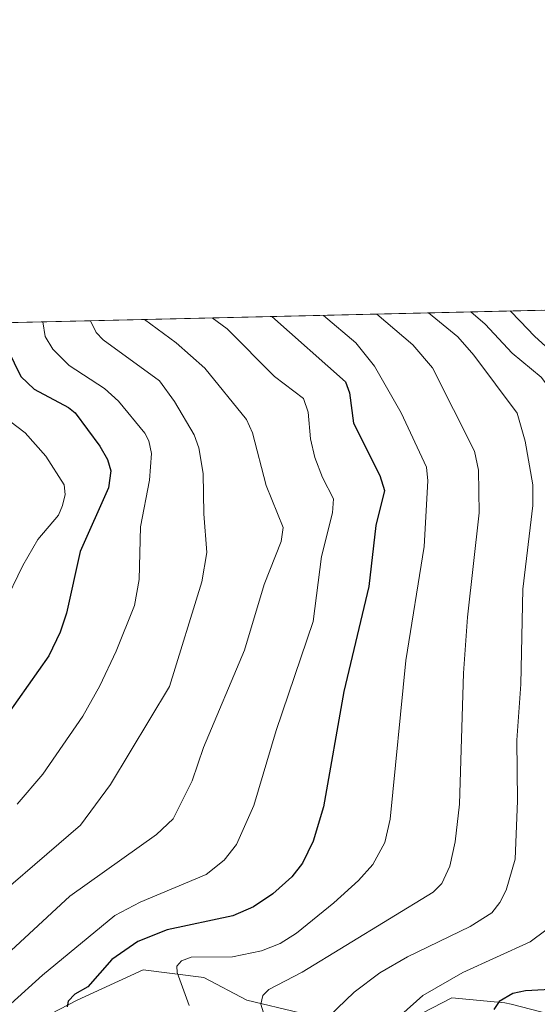
# Model space of a CAD drawing. Units: metres. Extents: x 657977 to 661429, y 4758013 to 4760406.
# Drawn here: x 659358 to 659438, y 4760253 to 4760406 of the extents above; entities that cross this region are included whole.
import ezdxf

# ---------------------------------------------------------------- set-up
doc = ezdxf.new("R2010")
doc.units = ezdxf.units.M
doc.header["$MEASUREMENT"] = 0
for name, color, linetype, lineweight in [('Arbolado forestal CxS', 92, 'Continuous', 0), ('Comarca CxS', 21, 'Continuous', 0), ('Comunidad Autónoma CxS', 142, 'Continuous', 0), ('Corriente natural lineal', 142, 'Continuous', 13), ('Curva de nivel maestra', 30, 'Continuous', 30), ('Curva de nivel normal', 30, 'Continuous', 0), ('Espacio natural protegido CxS', 121, 'Continuous', 0), ('Municipio CxS', 4, 'Continuous', 0), ('Provincia CxS', 1, 'Continuous', 0)]:
    doc.layers.add(name, color=color, linetype=linetype, lineweight=lineweight)

# ---------------------------------------------------------------- blocks, each defined once
blk = doc.blocks.new('*U3')
at = {"layer": 'Arbolado forestal CxS', "color": 92, "linetype": 'Continuous', "lineweight": 0}
blk.add_polyline3d([(659178.8663, 4760354.347999999, 1170.615999999995), (659462.4271999998, 4760360.961999999, 1038.901400000002)], dxfattribs=at)

msp = doc.modelspace()

# ---------------------------------------------------------------- linework, layer by layer
at = {"layer": 'Arbolado forestal CxS', "color": 92, "linetype": 'Continuous', "lineweight": 0, "extrusion": (0.4372078441995302, 0.01019786623612156, 0.8993026767972113), "elevation": 337799.9227767994, "flags": 128}
msp.add_lwpolyline([(4743688.772933515, -691973.3212411221), (4743688.772933515, -692242.7948032889)], dxfattribs=at)
at = {"layer": 'Comarca CxS', "color": 21, "linetype": 'Continuous', "lineweight": 0}
msp.add_3dface([(661428.650001232, 4758092.199982403), (658030.2500012071, 4758012.919982401), (657976.7900012061, 4760326.309982379), (661374.0500012335, 4760405.54998238)], dxfattribs=at)
at = {"layer": 'Comunidad Autónoma CxS', "color": 142, "linetype": 'Continuous', "lineweight": 0}
msp.add_3dface([(661428.650001232, 4758092.199982403), (658030.2500012071, 4758012.919982401), (657976.7900012061, 4760326.309982379), (661374.0500012335, 4760405.54998238)], dxfattribs=at)
at = {"layer": 'Corriente natural lineal', "color": 142, "linetype": 'Continuous', "lineweight": 13}
msp.add_polyline3d([(659352.9001000002, 4760246.1501, 1080.532399999996), (659366.6700999998, 4760253.2301, 1077.066500000001), (659376.9001000002, 4760257.950099999, 1074.319000000003), (659386.3400999998, 4760256.770099999, 1070.484899999996), (659393.0201000003, 4760253.2301, 1067.558000000005), (659401.2901, 4760251.2601, 1063.608900000007), (659407.1901000004, 4760247.720100001, 1059.866699999999), (659417.4101, 4760249.690099999, 1056.657300000006), (659424.8901000004, 4760253.620100001, 1055.298899999995), (659433.1501000002, 4760252.8301, 1051.698799999998), (659434.1101000002, 4760252.590100001, 1051.278399999996), (659447.5301000001, 4760249.1501, 1045.781000000003), (659451.8803000003, 4760246.840700001, 1043.337100000004)], dxfattribs=at)
at = {"layer": 'Curva de nivel maestra', "color": 30, "linetype": 'Continuous', "lineweight": 30, "flags": 128}
for points, elevation in [([(659396.9353999998, 4760359.434400001), (659396.9400000004, 4760359.4301), (659408.3600000005, 4760349.300100001), (659409, 4760347.5801), (659409.6100000005, 4760342.880100001), (659413.7199999997, 4760334.7501), (659414.4199999999, 4760332.420100001), (659413.0800000001, 4760326.960100001), (659412, 4760317.5001), (659408.0999999996, 4760301.210100001), (659404.9400000004, 4760283.270099999), (659403.3300000001, 4760277.950099999), (659401.7100000001, 4760274.5101), (659400.0300000003, 4760272.380100001), (659397.0899999999, 4760269.7601), (659394.0800000001, 4760267.7401), (659390.8700000001, 4760266.3301), (659380.6600000003, 4760264.140100001), (659376.0899999999, 4760262.3301), (659372.0599999997, 4760259.5701), (659368.3399999999, 4760255.3201), (659366.3200000003, 4760254.170100001), (659365.2800000003, 4760253.0601), (659365.0999999996, 4760252.1801)], 1075), ([(659433.9913999997, 4760360.298699999), (659433.9943000004, 4760360.295800001), (659435.54, 4760358.7401), (659437.7400000002, 4760356.4001), (659446.3700000001, 4760348.550100001), (659451.6100000005, 4760341.950099999), (659452.8399999999, 4760339.4301), (659453.4600000001, 4760336.610099999), (659453.75, 4760332.130100001), (659453.04, 4760305.5701), (659452.0599999997, 4760297.3301), (659452.0099999999, 4760290.2401), (659451.6100000005, 4760285.450099999), (659450.2300000006, 4760276.5801), (659449.3799999999, 4760265.590100001), (659448.2199999997, 4760260.790100001), (659446.3799999999, 4760258.020099999), (659443.3499999996, 4760255.590100001), (659441.1799999997, 4760254.920100001), (659436.3799999999, 4760254.6601), (659434.4000000004, 4760254.2601), (659432.2699999996, 4760253.040100001), (659431.4199999999, 4760251.790100001)], 1050), ([(659355.8499999996, 4760354.360099999), (659357.8899999997, 4760350.130100001), (659359.9800000006, 4760348.140100001), (659365.2999999998, 4760345.3201), (659366.3499999996, 4760344.460100001), (659370.1799999997, 4760339.3201), (659371.3600000005, 4760337.200099999), (659371.9100000003, 4760335.450099999), (659371.5199999996, 4760332.8101), (659367.1399999997, 4760322.940099999), (659365, 4760313.360099999), (659364.0199999996, 4760310.4001), (659362.2599999999, 4760306.720100001), (659352.54, 4760293.0701)], 1100)]:
    msp.add_lwpolyline(points, dxfattribs=dict(at, elevation=elevation))
at = {"layer": 'Curva de nivel normal', "color": 30, "linetype": 'Continuous', "lineweight": 0, "flags": 128}
for points, elevation in [([(659404.9782999996, 4760359.622), (659404.9802000001, 4760359.6198), (659409.9699999997, 4760355.359999999), (659412.8899999997, 4760351.710000001), (659417.0099999999, 4760344.449999999), (659420.9500000002, 4760336.01), (659421.1500000004, 4760333.91), (659420.5800000001, 4760323.699999999), (659417.7400000002, 4760305.980000001), (659415.3099999997, 4760281.350000001), (659414.5099999999, 4760277.720000001), (659412.6500000004, 4760274.300000001), (659410.4100000003, 4760271.810000001), (659406.5800000001, 4760268.369999999), (659400.7400000002, 4760263.66), (659398.2300000006, 4760262.050000001), (659395.3300000001, 4760260.92), (659390.8099999997, 4760259.970000001), (659384.3600000005, 4760259.9), (659382.8799999999, 4760259.350000001), (659382.1500000004, 4760258.49), (659382.2300000006, 4760257.52), (659384.0599999997, 4760252.4)], 1070), ([(659413.2255999995, 4760359.814400001), (659413.2300000006, 4760359.810000001), (659418.8600000005, 4760355.060000001), (659421.9100000003, 4760351.460000001), (659428.4100000003, 4760338.529999999), (659429.0300000003, 4760335.57), (659429.1600000003, 4760328.960000001), (659427.3200000003, 4760312.730000001), (659426.7000000002, 4760304.01), (659426.0800000001, 4760283.699999999), (659425.4000000004, 4760277.850000001), (659424.5899999999, 4760274.060000001), (659423.3600000005, 4760271.369999999), (659421.9900000002, 4760270.02), (659401.6500000004, 4760257.57), (659396.4400000004, 4760254.9), (659395.5199999996, 4760253.980000001), (659395.1900000004, 4760252.600000001), (659396.8899999997, 4760247.220000001)], 1065), ([(659421.2874999996, 4760360.002400001), (659421.29, 4760360), (659425.8399999999, 4760356.26), (659428.3200000003, 4760353.449999999), (659435.0499999998, 4760344.42), (659436.3200000003, 4760340.08), (659437.4800000006, 4760333.289999999), (659437.4800000006, 4760330.07), (659435.9699999997, 4760317.08), (659435.6100000005, 4760302.300000001), (659435.0300000003, 4760293.630000001), (659435.1200000001, 4760284.199999999), (659434.7400000002, 4760275.16), (659433.3300000001, 4760270.310000001), (659432.3899999997, 4760268.41), (659431.1399999997, 4760266.800000001), (659427.7699999996, 4760264.689999999), (659418.04, 4760259.970000001), (659413.7300000006, 4760257.470000001), (659409.7100000001, 4760254.5), (659405.79, 4760250.699999999)], 1060), ([(659427.8646999998, 4760360.1558), (659430.0800000001, 4760358.24), (659434.29, 4760353.77), (659438.8200000003, 4760350.02), (659443.3200000003, 4760344.039999999), (659444.4000000004, 4760341.600000001), (659445.0499999998, 4760338.960000001), (659445.5599999997, 4760333.279999999), (659444.6600000003, 4760319.59), (659444.3700000001, 4760303.279999999), (659443.4199999999, 4760283.779999999), (659441.0800000001, 4760267.970000001), (659440.5, 4760265.930000001), (659439.5, 4760264.119999999), (659437.0700000003, 4760262.27), (659426.5999999996, 4760257.51), (659420.3799999999, 4760253.939999999), (659417, 4760250.92)], 1055), ([(659368.7414999995, 4760358.776799999), (659369.6299999999, 4760356.949999999), (659370.6900000004, 4760355.82), (659379.4800000006, 4760349.460000001), (659381.7999999998, 4760346.220000001), (659384.8700000001, 4760341.050000001), (659385.5700000003, 4760339.060000001), (659386.2400000002, 4760335.07), (659386.3300000001, 4760328.76), (659386.8300000001, 4760322.789999999), (659386.04, 4760318.199999999), (659381, 4760301.949999999), (659371.8600000005, 4760286.720000001), (659367.1900000004, 4760280.430000001), (659349.54, 4760265.310000001)], 1090), ([(659351.4000000004, 4760256.369999999), (659365.5199999996, 4760269.390000001), (659378.9900000002, 4760278.980000001), (659381.5899999999, 4760281.4), (659384.5199999996, 4760287.33), (659386.2999999998, 4760292.480000001), (659392.6799999997, 4760307.630000001), (659395.7400000002, 4760317.82), (659398.3799999999, 4760324.480000001), (659398.7000000002, 4760326.65), (659396.0499999998, 4760333.210000001), (659393.9299999997, 4760341.390000001), (659393.0099999999, 4760343.439999999), (659386.5199999996, 4760351.41), (659382.0700000003, 4760355.359999999), (659377.1399999997, 4760358.970000001), (659377.1382999998, 4760358.9726)], 1085), ([(659387.6238000002, 4760359.2172), (659389.9800000006, 4760357.52), (659397.3300000001, 4760350.119999999), (659401.8600000005, 4760346.710000001), (659402.5599999997, 4760344.59), (659402.9600000001, 4760340.42), (659403.6200000001, 4760337.539999999), (659404.7999999998, 4760334.42), (659406.5199999996, 4760331.109999999), (659406.3799999999, 4760328.949999999), (659404.6399999997, 4760322.17), (659403.3600000005, 4760312.039999999), (659397.5800000001, 4760295.109999999), (659394.1100000005, 4760283.449999999), (659391.4100000003, 4760277.42), (659389.5199999996, 4760274.970000001), (659386.7100000001, 4760272.75), (659376.4299999997, 4760268.470000001), (659372.54, 4760266.41), (659361.25, 4760257.100000001), (659356.3300000001, 4760252.66)], 1080), ([(659361.3004999999, 4760358.6032), (659361.2999999998, 4760358.600000001), (659361.6900000004, 4760356.34), (659362.9000000004, 4760354.359999999), (659365.4199999999, 4760351.84), (659370.8899999997, 4760348.279999999), (659373.1100000005, 4760346.27), (659377.1799999997, 4760341.300000001), (659377.8099999997, 4760340.130000001), (659378.2100000001, 4760338.180000001), (659377.9199999999, 4760333.99), (659376.5300000003, 4760326.75), (659376.3200000003, 4760318.57), (659375.5499999998, 4760314.529999999), (659372.7199999997, 4760307.449999999), (659370.1600000003, 4760302.050000001), (659367.5599999997, 4760297.34), (659361.2999999998, 4760288.350000001), (659357.3499999996, 4760283.67)], 1095), ([(659352.8799999999, 4760345.67), (659358.5599999997, 4760341.359999999), (659361.79, 4760337.730000001), (659364.6299999999, 4760333.289999999), (659364.7800000003, 4760331.810000001), (659364.3899999997, 4760330.08), (659363.7400000002, 4760328.560000001), (659360.5599999997, 4760324.82), (659358.1900000004, 4760320.74), (659355.1500000004, 4760314.430000001)], 1105)]:
    msp.add_lwpolyline(points, dxfattribs=dict(at, elevation=elevation))
at = {"layer": 'Espacio natural protegido CxS', "color": 121, "linetype": 'Continuous', "lineweight": 0}
msp.add_3dface([(661428.650001232, 4758092.199982403), (658030.2500012071, 4758012.919982401), (657976.7900012061, 4760326.309982379), (661374.0500012335, 4760405.54998238)], dxfattribs=at)
msp.add_3dface([(661428.650001232, 4758092.199982403), (658030.2500012071, 4758012.919982401), (657976.7900012061, 4760326.309982379), (661374.0500012335, 4760405.54998238)], dxfattribs=at)
at = {"layer": 'Municipio CxS', "color": 4, "linetype": 'Continuous', "lineweight": 0}
msp.add_3dface([(661428.650001232, 4758092.199982403), (658030.2500012071, 4758012.919982401), (657976.7900012061, 4760326.309982379), (661374.0500012335, 4760405.54998238)], dxfattribs=at)
at = {"layer": 'Provincia CxS', "color": 1, "linetype": 'Continuous', "lineweight": 0}
msp.add_3dface([(661428.650001232, 4758092.199982403), (658030.2500012071, 4758012.919982401), (657976.7900012061, 4760326.309982379), (661374.0500012335, 4760405.54998238)], dxfattribs=at)

# ---------------------------------------------------------------- block references
at = {"layer": 'Arbolado forestal CxS', "color": 92, "linetype": 'Continuous', "lineweight": 0}
msp.add_blockref('*U3', (0, 0), dxfattribs=at)

doc.saveas('drawing.dxf')
